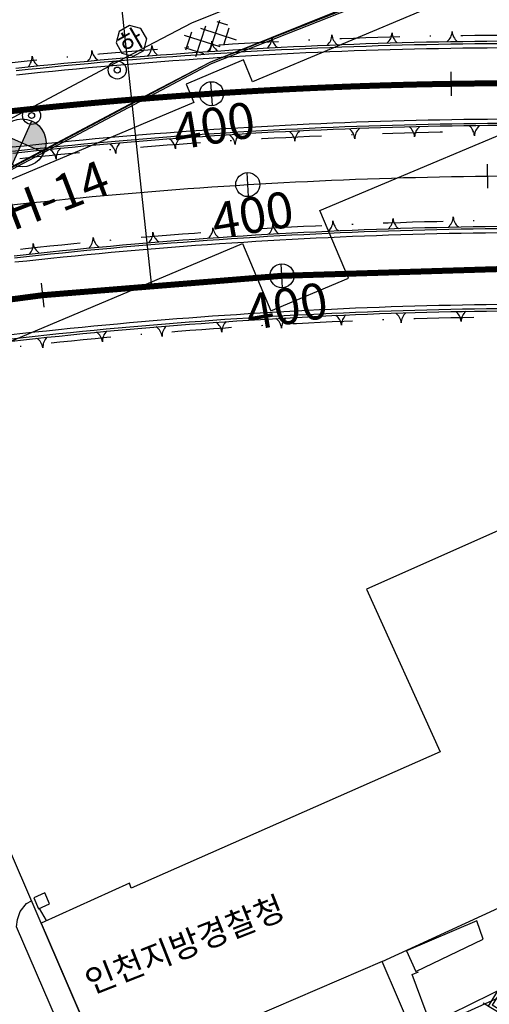
# Model space of a CAD drawing. Extents: x -11 to 947, y -6 to 617.
# Drawn here: x 199 to 238, y 426 to 508 of the extents above; entities that cross this region are included whole.
import ezdxf
from ezdxf.enums import TextEntityAlignment as Align

# ---------------------------------------------------------------- set-up
doc = ezdxf.new("R2010")
doc.units = 0
doc.header["$LTSCALE"] = 10
doc.linetypes.add('AAC006', pattern=[9.5, 6, -0.5, 0.5, -1.5, 0.5, -0.5])
doc.linetypes.add('DASHDOT', pattern=[1, 0.5, -0.25, 0, -0.25])
for name, color, linetype in [('A-BORING', 9, 'CONTINUOUS'), ('A-CHAIN', 10, 'CONTINUOUS'), ('A-FL', 1, 'CONTINUOUS'), ('A-GUJO01', 11, 'CONTINUOUS'), ('A-P-LINE01', 9, 'CONTINUOUS'), ('A-P-TEX01', 9, 'CONTINUOUS'), ('A-TEXT05', 7, 'CONTINUOUS'), ('A-YL02', 3, 'DASHDOT'), ('AA200', 9, 'CONTINUOUS'), ('AAC001', 9, 'CONTINUOUS'), ('AAC006', 9, 'AAC006'), ('AD0022', 9, 'CONTINUOUS'), ('AE170', 80, 'CONTINUOUS'), ('AE310', 9, 'CONTINUOUS'), ('AZB013', 9, 'CONTINUOUS'), ('ZC001', 9, 'CONTINUOUS')]:
    doc.layers.add(name, color=color, linetype=linetype)
doc.styles.add('STYLE1', font='GulimChe.ttf')
doc.styles.add('표준1', font='GulimChe.ttf', dxfattribs={"width": 0.95})

# ---------------------------------------------------------------- blocks, each defined once
blk = doc.blocks.new('s2')
at = {"layer": 'A-BORING'}
h = blk.add_hatch(color=256, dxfattribs=at)
h.paths.add_polyline_path([(0, 0), (-1.414, 1.414, 0.198912), (-2, 0, 0.198912), (-1.414, -1.414)])
h.paths.add_polyline_path([(2, 0, 0.198912), (1.414, 1.414), (0, 0), (1.414, -1.414, 0.198912)])
for p, q in [((-1.414, 1.414), (1.414, -1.414)), ((-1.414, -1.414), (1.414, 1.414))]:
    blk.add_line(p, q, dxfattribs=at)
blk.add_circle((0, 0), 2, dxfattribs=at)
blk = doc.blocks.new('AE310')
at = {"layer": 'AE310'}
for p, q in [((-1.25, 0.75), (1.25, 0.75)), ((-1.25, 0.75), (-1.25, -1.25)), ((-1, 0.5), (1, 0.5)), ((-1, 0.5), (-1, -0.5)), ((1, 0.5), (1, -0.5)), ((1.25, 0.75), (1.25, -1.25)), ((-1.25, -0.75), (1.25, -0.75)), ((-1, -0.5), (1, -0.5))]:
    blk.add_line(p, q, dxfattribs=at)
blk = doc.blocks.new('tt')
at = {"layer": 'A-GUJO01'}
for centre, start, end in [((1.16, -0.895), 129.58969, 177.28021), ((-1.16, -0.895), 2.71979, 50.41031)]:
    blk.add_arc(centre, 1.162, start, end, dxfattribs=at)
blk = doc.blocks.new('t')
at = {"layer": 'A-GUJO01'}
for centre, start, end in [((-1.16, 0.895), 309.58969, 357.28021), ((1.16, 0.895), 182.71979, 230.41031)]:
    blk.add_arc(centre, 1.162, start, end, dxfattribs=at)

msp = doc.modelspace()

# ---------------------------------------------------------------- linework, layer by layer
at = {"layer": 'A-CHAIN'}
for p, q in [((234.897, 501.691), (234.865, 503.69)), ((214.966, 500.87), (214.834, 502.866)), ((237.911, 494.002), (237.89, 496.002)), ((217.976, 493.287), (217.855, 495.283)), ((220.823, 485.683), (220.711, 487.68)), ((200.941, 484.069), (200.729, 486.058))]:
    msp.add_line(p, q, dxfattribs=at)
for centre in [(214.9, 501.868), (217.915, 494.285), (220.767, 486.681)]:
    msp.add_circle(centre, 1, dxfattribs=at)
at = {"layer": 'A-FL', "const_width": 0.5}
for points in [[(197.966, 500.384), (198.96, 500.491), (199.955, 500.596), (200.949, 500.698), (201.944, 500.798), (202.94, 500.895), (203.935, 500.99), (204.931, 501.082), (205.927, 501.172), (206.923, 501.259), (207.919, 501.344), (208.916, 501.426), (209.913, 501.506), (210.91, 501.583), (211.907, 501.658), (212.904, 501.731), (213.902, 501.8), (214.9, 501.868), (215.898, 501.933), (216.896, 501.995), (217.894, 502.055), (218.892, 502.112), (219.891, 502.167), (220.889, 502.219), (221.888, 502.269), (222.887, 502.317), (223.886, 502.362), (224.885, 502.404), (225.884, 502.444), (226.884, 502.481), (227.883, 502.516), (228.882, 502.549), (229.882, 502.578), (230.882, 502.606), (231.881, 502.631), (232.881, 502.653), (233.881, 502.673), (234.881, 502.69), (235.881, 502.705), (236.881, 502.718), (237.88, 502.728), (238.88, 502.735)], [(84.834, 455.585), (84.879, 455.603), (103.664, 462.466), (122.648, 468.756), (139.565, 473.663), (141.87, 474.273), (161.337, 478.852), (181.008, 482.451), (200.835, 485.064), (220.767, 486.681), (240.755, 487.301), (254.4, 487.15), (260.75, 486.923), (280.706, 485.633), (300.604, 483.624), (320.444, 481.1)]]:
    msp.add_lwpolyline(points, dxfattribs=at)
at = {"layer": 'A-FL'}
msp.add_lwpolyline([(197.991, 492.57), (198.985, 492.679), (199.979, 492.786), (200.974, 492.891), (201.969, 492.992), (202.964, 493.092), (203.959, 493.189), (204.955, 493.283), (205.95, 493.375), (206.946, 493.465), (207.943, 493.552), (208.939, 493.636), (209.936, 493.718), (210.932, 493.798), (211.93, 493.875), (212.927, 493.949), (213.924, 494.022), (214.922, 494.091), (215.919, 494.158), (216.917, 494.223), (217.915, 494.285), (218.914, 494.344), (219.912, 494.401), (220.911, 494.456), (221.909, 494.508), (222.908, 494.558), (223.907, 494.605), (224.906, 494.649), (225.905, 494.692), (226.904, 494.731), (227.903, 494.768), (228.903, 494.803), (229.902, 494.835), (230.902, 494.865), (231.902, 494.892), (232.901, 494.916), (233.901, 494.938), (234.901, 494.958), (235.901, 494.975), (236.901, 494.99), (237.9, 495.002), (238.9, 495.011)], dxfattribs=at)
at = {"layer": 'A-GUJO01', "flags": 128}
for points in [[(198.587, 503.997), (199.59, 504.103), (200.593, 504.206), (201.597, 504.307), (202.601, 504.405), (203.605, 504.5), (204.61, 504.593), (205.615, 504.684), (206.62, 504.772), (207.625, 504.858), (208.63, 504.941), (209.636, 505.021), (210.642, 505.099), (211.648, 505.175), (212.654, 505.248), (213.66, 505.318), (214.667, 505.386), (215.673, 505.451), (216.68, 505.514), (217.687, 505.575), (218.694, 505.633), (219.702, 505.688), (220.709, 505.741), (221.717, 505.791), (222.724, 505.839), (223.732, 505.884), (224.74, 505.927), (225.748, 505.967), (226.756, 506.005), (227.764, 506.04), (228.773, 506.073), (229.781, 506.103), (230.789, 506.131), (231.798, 506.156), (232.806, 506.178), (233.815, 506.198), (234.824, 506.216), (235.832, 506.231), (236.841, 506.244), (237.85, 506.253), (238.859, 506.261)], [(198.608, 503.798), (199.61, 503.904), (200.614, 504.007), (201.617, 504.108), (202.62, 504.206), (203.624, 504.301), (204.628, 504.394), (205.632, 504.485), (206.637, 504.573), (207.642, 504.658), (208.646, 504.741), (209.652, 504.822), (210.657, 504.9), (211.662, 504.975), (212.668, 505.048), (213.674, 505.119), (214.68, 505.187), (215.686, 505.252), (216.692, 505.315), (217.699, 505.375), (218.706, 505.433), (219.712, 505.488), (220.719, 505.541), (221.726, 505.591), (222.734, 505.639), (223.741, 505.684), (224.748, 505.727), (225.756, 505.767), (226.763, 505.805), (227.771, 505.84), (228.779, 505.873), (229.787, 505.903), (230.795, 505.931), (231.803, 505.956), (232.811, 505.978), (233.819, 505.998), (234.827, 506.016), (235.835, 506.031), (236.843, 506.044), (237.852, 506.053), (238.86, 506.061)], [(198.645, 503.45), (199.647, 503.556), (200.649, 503.659), (201.651, 503.759), (202.654, 503.857), (203.657, 503.953), (204.66, 504.046), (205.663, 504.136), (206.667, 504.224), (207.671, 504.31), (208.675, 504.392), (209.679, 504.473), (210.683, 504.551), (211.688, 504.626), (212.693, 504.699), (213.698, 504.769), (214.703, 504.837), (215.708, 504.903), (216.714, 504.965), (217.719, 505.026), (218.725, 505.084), (219.731, 505.139), (220.737, 505.192), (221.743, 505.242), (222.75, 505.29), (223.756, 505.335), (224.763, 505.377), (225.769, 505.418), (226.776, 505.455), (227.783, 505.49), (228.79, 505.523), (229.797, 505.553), (230.804, 505.581), (231.811, 505.606), (232.818, 505.628), (233.825, 505.649), (234.833, 505.666), (235.84, 505.681), (236.847, 505.694), (237.855, 505.704), (238.862, 505.711)], [(198.289, 497.426), (199.275, 497.532), (200.263, 497.636), (201.25, 497.737), (202.237, 497.836), (203.225, 497.933), (204.213, 498.027), (205.202, 498.118), (206.19, 498.208), (207.179, 498.294), (208.168, 498.378), (209.157, 498.46), (210.147, 498.539), (211.136, 498.616), (212.126, 498.69), (213.116, 498.762), (214.106, 498.831), (215.096, 498.898), (216.087, 498.963), (217.078, 499.025), (218.068, 499.084), (219.059, 499.141), (220.05, 499.195), (221.041, 499.247), (222.033, 499.297), (223.024, 499.344), (224.016, 499.388), (225.007, 499.431), (225.999, 499.47), (226.991, 499.507), (227.983, 499.542), (228.975, 499.574), (229.967, 499.604), (230.959, 499.631), (231.952, 499.656), (232.944, 499.678), (233.936, 499.698), (234.929, 499.715), (235.921, 499.73), (236.914, 499.742), (237.906, 499.752), (238.899, 499.759)], [(198.327, 497.078), (199.312, 497.184), (200.299, 497.288), (201.285, 497.389), (202.272, 497.488), (203.259, 497.584), (204.246, 497.678), (205.234, 497.77), (206.221, 497.859), (207.209, 497.946), (208.197, 498.03), (209.186, 498.111), (210.174, 498.19), (211.163, 498.267), (212.152, 498.341), (213.141, 498.413), (214.13, 498.482), (215.12, 498.549), (216.109, 498.613), (217.099, 498.675), (218.089, 498.735), (219.079, 498.791), (220.069, 498.846), (221.059, 498.898), (222.05, 498.947), (223.04, 498.994), (224.031, 499.039), (225.022, 499.081), (226.013, 499.12), (227.004, 499.157), (227.995, 499.192), (228.986, 499.224), (229.977, 499.254), (230.969, 499.281), (231.96, 499.306), (232.951, 499.328), (233.943, 499.348), (234.934, 499.365), (235.926, 499.38), (236.918, 499.392), (237.909, 499.402), (238.901, 499.409)], [(238.902, 499.209), (237.911, 499.202), (236.92, 499.192), (235.929, 499.18), (234.938, 499.165), (233.947, 499.148), (232.956, 499.128), (231.965, 499.106), (230.974, 499.081), (229.983, 499.054), (228.992, 499.024), (228.002, 498.992), (227.011, 498.958), (226.021, 498.921), (225.03, 498.881), (224.04, 498.839), (223.05, 498.794), (222.06, 498.748), (221.07, 498.698), (220.08, 498.646), (219.09, 498.592), (218.101, 498.535), (217.111, 498.476), (216.122, 498.414), (215.133, 498.349), (214.144, 498.283), (213.155, 498.214), (212.166, 498.142), (211.178, 498.068), (210.19, 497.991), (209.202, 497.912), (208.214, 497.83), (207.226, 497.746), (206.239, 497.66), (205.252, 497.571), (204.265, 497.479), (203.278, 497.385), (202.292, 497.289), (201.305, 497.19), (200.319, 497.089), (199.334, 496.985), (198.348, 496.879)], [(198.456, 488.351), (199.459, 488.462), (200.462, 488.57), (201.465, 488.675), (202.469, 488.778), (203.472, 488.879), (204.476, 488.977), (205.481, 489.072), (206.485, 489.165), (207.49, 489.255), (208.495, 489.343), (209.5, 489.429), (210.506, 489.512), (211.511, 489.592), (212.517, 489.67), (213.523, 489.745), (214.529, 489.818), (215.535, 489.888), (216.542, 489.956), (217.549, 490.021), (218.556, 490.084), (219.563, 490.144), (220.57, 490.202), (221.577, 490.257), (222.585, 490.31), (223.592, 490.36), (224.6, 490.408), (225.608, 490.453), (226.615, 490.495), (227.624, 490.535), (228.632, 490.573), (229.64, 490.608), (230.648, 490.641), (231.656, 490.671), (232.665, 490.698), (233.673, 490.723), (234.682, 490.745), (235.691, 490.765), (236.699, 490.783), (237.708, 490.798), (238.717, 490.81)], [(238.719, 490.61), (237.711, 490.598), (236.702, 490.583), (235.694, 490.565), (234.686, 490.545), (233.678, 490.523), (232.67, 490.498), (231.662, 490.471), (230.654, 490.441), (229.647, 490.408), (228.639, 490.373), (227.631, 490.336), (226.624, 490.296), (225.616, 490.253), (224.609, 490.208), (223.602, 490.16), (222.595, 490.11), (221.588, 490.057), (220.581, 490.002), (219.574, 489.945), (218.568, 489.884), (217.561, 489.822), (216.555, 489.756), (215.549, 489.689), (214.543, 489.618), (213.538, 489.546), (212.532, 489.47), (211.527, 489.393), (210.522, 489.312), (209.517, 489.229), (208.512, 489.144), (207.508, 489.056), (206.503, 488.966), (205.499, 488.873), (204.496, 488.778), (203.492, 488.68), (202.489, 488.579), (201.486, 488.476), (200.483, 488.371), (199.48, 488.263), (198.478, 488.153)], [(238.723, 490.26), (237.715, 490.248), (236.708, 490.233), (235.701, 490.215), (234.694, 490.196), (233.686, 490.173), (232.679, 490.148), (231.672, 490.121), (230.665, 490.091), (229.658, 490.058), (228.651, 490.023), (227.645, 489.986), (226.638, 489.946), (225.631, 489.903), (224.625, 489.858), (223.619, 489.811), (222.613, 489.761), (221.606, 489.708), (220.601, 489.653), (219.595, 489.595), (218.589, 489.535), (217.584, 489.472), (216.578, 489.407), (215.573, 489.339), (214.568, 489.269), (213.563, 489.197), (212.559, 489.121), (211.554, 489.044), (210.55, 488.963), (209.546, 488.881), (208.542, 488.795), (207.539, 488.708), (206.535, 488.617), (205.532, 488.524), (204.529, 488.429), (203.526, 488.331), (202.524, 488.231), (201.522, 488.128), (200.52, 488.023), (199.518, 487.915), (198.517, 487.805)], [(198.19, 481.778), (199.176, 481.889), (200.163, 481.998), (201.15, 482.104), (202.137, 482.208), (203.124, 482.309), (204.112, 482.408), (205.1, 482.505), (206.088, 482.598), (207.076, 482.69), (208.065, 482.779), (209.053, 482.865), (210.042, 482.949), (211.032, 483.031), (212.021, 483.11), (213.011, 483.187), (214, 483.261), (214.99, 483.332), (215.98, 483.401), (216.971, 483.468), (217.961, 483.532), (218.952, 483.594), (219.943, 483.653), (220.934, 483.71), (221.925, 483.764), (222.916, 483.816), (223.907, 483.866), (224.899, 483.913), (225.89, 483.957), (226.882, 483.999), (227.874, 484.038), (228.866, 484.075), (229.858, 484.11), (230.85, 484.142), (231.842, 484.171), (232.834, 484.198), (233.826, 484.223), (234.818, 484.245), (235.811, 484.264), (236.803, 484.282), (237.796, 484.296), (238.788, 484.308)], [(198.229, 481.43), (199.215, 481.541), (200.201, 481.65), (201.187, 481.756), (202.173, 481.86), (203.159, 481.961), (204.146, 482.06), (205.133, 482.156), (206.12, 482.25), (207.108, 482.341), (208.096, 482.43), (209.083, 482.517), (210.072, 482.601), (211.06, 482.682), (212.048, 482.761), (213.037, 482.838), (214.026, 482.912), (215.015, 482.983), (216.004, 483.052), (216.994, 483.119), (217.983, 483.183), (218.973, 483.245), (219.963, 483.304), (220.953, 483.361), (221.943, 483.415), (222.934, 483.467), (223.924, 483.516), (224.915, 483.563), (225.905, 483.607), (226.896, 483.649), (227.887, 483.689), (228.878, 483.725), (229.869, 483.76), (230.86, 483.792), (231.852, 483.821), (232.843, 483.848), (233.834, 483.873), (234.826, 483.895), (235.817, 483.915), (236.809, 483.932), (237.8, 483.946), (238.792, 483.958)], [(198.252, 481.232), (199.237, 481.343), (200.222, 481.451), (201.208, 481.557), (202.194, 481.661), (203.18, 481.762), (204.166, 481.861), (205.152, 481.957), (206.139, 482.051), (207.126, 482.142), (208.113, 482.231), (209.101, 482.317), (210.088, 482.401), (211.076, 482.483), (212.064, 482.562), (213.052, 482.638), (214.041, 482.712), (215.029, 482.784), (216.018, 482.853), (217.007, 482.919), (217.996, 482.983), (218.985, 483.045), (219.975, 483.104), (220.964, 483.161), (221.954, 483.215), (222.944, 483.267), (223.934, 483.316), (224.924, 483.363), (225.914, 483.407), (226.904, 483.449), (227.895, 483.489), (228.885, 483.526), (229.876, 483.56), (230.867, 483.592), (231.857, 483.621), (232.848, 483.648), (233.839, 483.673), (234.83, 483.695), (235.821, 483.715), (236.812, 483.732), (237.803, 483.746), (238.794, 483.758)]]:
    msp.add_lwpolyline(points, dxfattribs=at)
at = {"layer": 'A-P-LINE01'}
for p, q in [((213.592, 504.965), (214.412, 507.512)), ((214.756, 505.448), (215.578, 508.002)), ((215.329, 507.897), (216.235, 507.606)), ((212.611, 506.755), (215.593, 505.795)), ((212.768, 505.537), (213.246, 507.022)), ((213.97, 507.326), (216.961, 506.363)), ((215.92, 505.931), (216.382, 507.367)), ((212.656, 505.732), (214.225, 505.227))]:
    msp.add_line(p, q, dxfattribs=at)
at = {"layer": 'A-P-LINE01', "ltscale": 2}
msp.add_line((229.109, 429.505), (206.321, 419.693), dxfattribs=at)
at = {"layer": 'A-P-LINE01'}
for points in [[(178.832, 483.54), (178.337, 484.699), (178.593, 485.374), (179.176, 486.166), (180.249, 486.897), (197.786, 495.461), (214.795, 504.485), (250.502, 518.602), (271.338, 526.844), (273.567, 525.544), (273.491, 525.414), (271.325, 526.678), (250.557, 518.463), (214.857, 504.349), (197.854, 495.327), (180.324, 486.767), (179.282, 486.057), (178.726, 485.302), (178.498, 484.702), (178.97, 483.599)], [(178.832, 483.54), (178.337, 484.699), (178.593, 485.374), (179.176, 486.166), (180.249, 486.897), (197.786, 495.461), (214.795, 504.485), (250.502, 518.602), (271.338, 526.844), (273.567, 525.544), (273.491, 525.414), (271.325, 526.678), (250.557, 518.463), (214.857, 504.349), (197.854, 495.327), (180.324, 486.767), (179.282, 486.057), (178.726, 485.302), (178.498, 484.702), (178.97, 483.599)], [(217.474, 489.371), (219.842, 483.757), (226.3, 486.479), (223.917, 492.126), (245.048, 501.03), (244.909, 501.36), (248.535, 502.895), (254.926, 487.735), (267.69, 493.12), (256.729, 519.104)], [(244.463, 512.379), (247.473, 505.255), (246.2, 504.716), (244.871, 507.891), (242.772, 507.009), (240.575, 512.228), (218.321, 502.857), (217.556, 504.686), (212.774, 502.668), (213.422, 501.131), (191.307, 491.817), (196.125, 480.376), (217.474, 489.371)], [(209.155, 413.113), (231.828, 423.177), (229.109, 429.505), (251.709, 439.894), (240.006, 465.964), (227.809, 460.552), (233.942, 446.997), (208.215, 435.611), (208.057, 436.045), (200.715, 432.712), (209.155, 413.113)], [(231.936, 428.673), (237.532, 431.379), (236.993, 432.885), (231.144, 430.379), (231.936, 428.673)]]:
    msp.add_lwpolyline(points, dxfattribs=at)
at = {"layer": 'A-P-TEX01', "color": 8, "linetype": 'Continuous'}
msp.add_line((209.917, 485.801), (205.088, 531.184), dxfattribs=at)
msp.add_line((209.917, 485.801), (205.088, 531.184), dxfattribs=at)
at = {"layer": 'A-YL02', "flags": 128}
for points in [[(135.913, 492.771), (136.708, 492.985), (137.026, 493.07), (138, 493.329), (138.977, 493.586), (139.955, 493.841), (140.933, 494.093), (141.911, 494.343), (142.891, 494.59), (143.871, 494.835), (144.851, 495.078), (145.832, 495.318), (146.814, 495.555), (147.796, 495.79), (148.779, 496.023), (149.763, 496.253), (150.747, 496.481), (151.731, 496.706), (152.717, 496.929), (153.702, 497.149), (154.689, 497.367), (155.675, 497.583), (156.663, 497.796), (157.651, 498.006), (158.639, 498.214), (159.628, 498.419), (160.618, 498.623), (161.607, 498.823), (162.598, 499.021), (163.589, 499.217), (164.58, 499.41), (165.572, 499.601), (166.565, 499.789), (167.557, 499.974), (168.551, 500.158), (169.545, 500.338), (170.539, 500.517), (171.533, 500.692), (172.528, 500.866), (173.524, 501.036), (174.52, 501.205), (175.516, 501.371), (176.513, 501.534), (177.51, 501.695), (178.508, 501.853), (179.506, 502.009), (180.504, 502.162), (181.503, 502.313), (182.502, 502.461), (183.501, 502.607), (184.501, 502.751), (185.502, 502.891), (186.502, 503.03), (187.503, 503.166), (188.504, 503.299), (189.506, 503.43), (190.508, 503.558), (191.51, 503.684), (192.512, 503.807), (193.515, 503.928), (194.518, 504.046), (195.522, 504.162), (196.525, 504.275), (197.529, 504.386), (198.534, 504.495), (199.538, 504.6), (200.543, 504.704), (201.548, 504.804), (202.553, 504.903), (203.559, 504.998), (204.564, 505.091), (205.57, 505.182), (206.577, 505.27), (207.583, 505.356), (208.59, 505.439), (209.597, 505.52), (210.604, 505.598), (211.611, 505.673), (212.618, 505.746), (213.626, 505.817), (214.634, 505.885), (215.642, 505.95), (216.65, 506.013), (217.658, 506.074), (218.666, 506.132), (219.675, 506.187), (220.684, 506.24), (221.692, 506.291), (222.701, 506.338), (223.71, 506.384), (224.719, 506.427), (225.729, 506.467), (226.738, 506.505), (227.748, 506.54), (228.757, 506.573), (229.767, 506.603), (230.776, 506.63), (231.786, 506.656), (232.796, 506.678), (233.806, 506.698), (234.816, 506.716), (235.826, 506.731), (236.836, 506.743), (237.846, 506.753), (238.856, 506.761), (239.866, 506.766), (240.876, 506.768), (241.886, 506.768), (242.896, 506.766), (243.906, 506.76), (244.916, 506.753), (245.926, 506.743), (246.936, 506.73), (247.946, 506.715), (248.956, 506.697), (249.966, 506.676), (250.976, 506.654), (251.985, 506.628), (252.7, 506.609), (252.997, 506.6), (254.004, 506.57), (255.013, 506.537), (256.022, 506.502), (257.031, 506.465), (258.04, 506.425), (259.048, 506.382), (260.056, 506.338), (261.064, 506.291), (262.072, 506.242), (263.08, 506.19), (264.087, 506.137), (265.094, 506.081), (266.101, 506.023), (267.108, 505.963), (268.114, 505.901), (269.121, 505.836), (270.127, 505.77), (271.132, 505.702), (272.138, 505.631), (273.143, 505.559), (274.148, 505.484), (275.153, 505.408), (276.158, 505.33), (277.162, 505.25), (278.166, 505.168), (279.17, 505.084), (280.174, 504.999), (281.177, 504.911), (282.18, 504.822), (283.183, 504.731), (284.185, 504.639), (285.188, 504.545), (286.19, 504.449), (287.192, 504.351), (288.193, 504.252), (289.194, 504.152), (290.195, 504.049), (291.196, 503.946), (292.197, 503.84), (293.197, 503.734), (294.197, 503.626), (295.196, 503.516), (296.196, 503.405), (297.195, 503.293), (298.194, 503.179), (299.193, 503.064), (300.191, 502.948), (301.189, 502.831), (302.187, 502.712), (303.185, 502.592), (304.182, 502.471), (305.18, 502.349), (306.176, 502.226), (307.173, 502.101), (308.17, 501.976), (309.166, 501.849), (310.162, 501.721), (311.158, 501.593), (312.153, 501.463), (313.148, 501.333), (314.143, 501.201), (315.138, 501.069), (316.133, 500.936), (317.127, 500.802), (318.122, 500.667), (319.115, 500.532), (320.109, 500.395), (321.103, 500.258), (322.096, 500.121), (323.089, 499.982), (324.082, 499.843), (325.075, 499.703), (326.068, 499.563), (327.06, 499.422), (328.052, 499.281), (329.044, 499.139), (330.036, 498.996), (331.028, 498.853), (332.019, 498.71), (333.011, 498.566), (334.002, 498.422), (334.993, 498.277), (335.984, 498.132), (336.974, 497.987), (337.965, 497.841), (338.955, 497.696), (339.946, 497.55), (340.936, 497.403), (341.926, 497.257), (342.916, 497.11), (343.905, 496.964), (344.895, 496.817), (345.884, 496.67), (346.874, 496.523), (347.863, 496.376), (348.701, 496.251), (348.852, 496.229), (349.841, 496.082), (350.831, 495.935), (351.82, 495.788), (352.809, 495.641), (353.798, 495.494), (354.787, 495.347)], [(83.446, 459.23), (83.498, 459.25), (84.437, 459.605), (85.377, 459.959), (86.316, 460.312), (87.257, 460.665), (88.198, 461.016), (89.139, 461.366), (90.081, 461.715), (91.024, 462.063), (91.967, 462.41), (92.91, 462.756), (93.854, 463.101), (94.799, 463.444), (95.744, 463.787), (96.689, 464.128), (97.636, 464.468), (98.582, 464.806), (99.53, 465.143), (100.478, 465.479), (101.426, 465.814), (102.375, 466.147), (103.325, 466.479), (104.275, 466.809), (105.226, 467.138), (106.178, 467.465), (107.13, 467.791), (108.083, 468.116), (109.036, 468.438), (109.99, 468.76), (110.945, 469.079), (111.9, 469.397), (112.856, 469.713), (113.813, 470.028), (114.77, 470.341), (115.728, 470.652), (116.687, 470.961), (117.646, 471.269), (118.606, 471.574), (119.567, 471.878), (120.528, 472.18), (121.491, 472.48), (122.453, 472.779), (123.417, 473.075), (124.381, 473.369), (125.346, 473.662), (126.312, 473.952), (127.278, 474.24), (128.245, 474.526), (129.213, 474.81), (130.181, 475.092), (131.15, 475.372), (132.12, 475.65), (133.091, 475.925), (134.062, 476.198), (135.035, 476.469), (136.007, 476.738), (136.981, 477.004), (137.954, 477.268), (138.445, 477.4), (138.232, 478.196), (140.153, 478.754), (140.346, 478.035), (140.851, 478.168), (141.828, 478.423), (142.806, 478.675), (143.785, 478.924), (144.764, 479.172), (145.744, 479.416), (146.725, 479.659), (147.706, 479.898), (148.688, 480.136), (149.67, 480.371), (150.653, 480.603), (151.637, 480.833), (152.621, 481.061), (153.605, 481.286), (154.591, 481.509), (155.576, 481.729), (156.563, 481.946), (157.55, 482.162), (158.537, 482.374), (159.525, 482.585), (160.513, 482.793), (161.502, 482.998), (162.492, 483.201), (163.482, 483.401), (164.472, 483.599), (165.463, 483.795), (166.455, 483.988), (167.447, 484.178), (168.439, 484.366), (169.432, 484.552), (170.425, 484.735), (171.419, 484.915), (172.413, 485.093), (173.408, 485.269), (174.403, 485.442), (175.399, 485.613), (176.395, 485.781), (177.391, 485.947), (178.388, 486.11), (179.385, 486.27), (180.383, 486.429), (181.381, 486.584), (182.379, 486.737), (183.378, 486.888), (184.377, 487.036), (185.376, 487.182), (186.376, 487.325), (187.377, 487.466), (188.377, 487.604), (189.378, 487.74), (190.379, 487.873), (191.381, 488.004), (192.383, 488.132), (193.385, 488.257), (194.387, 488.381), (195.39, 488.501), (196.393, 488.619), (197.397, 488.735), (198.401, 488.848), (199.405, 488.959), (200.409, 489.067), (201.413, 489.173), (202.418, 489.276), (203.423, 489.376), (204.428, 489.474), (205.434, 489.57), (206.44, 489.663), (207.446, 489.753), (208.452, 489.841), (209.458, 489.927), (210.465, 490.01), (211.472, 490.09), (212.479, 490.168), (213.486, 490.244), (214.494, 490.317), (215.501, 490.387), (216.509, 490.455), (217.517, 490.52), (218.525, 490.583), (219.533, 490.643), (220.542, 490.701), (221.55, 490.756), (222.559, 490.809), (223.568, 490.859), (224.577, 490.907), (225.586, 490.952), (226.595, 490.995), (227.604, 491.035), (228.614, 491.073), (229.623, 491.108), (230.633, 491.14), (231.642, 491.17), (232.652, 491.198), (233.662, 491.223), (234.671, 491.245), (235.681, 491.265), (236.691, 491.283), (237.701, 491.298), (238.711, 491.31), (239.721, 491.32), (240.731, 491.327), (241.741, 491.332), (242.751, 491.334), (243.761, 491.334), (244.772, 491.331), (245.782, 491.326), (246.792, 491.318), (247.802, 491.308), (248.812, 491.295), (249.822, 491.279), (250.831, 491.261), (251.841, 491.241), (252.851, 491.218), (253.86, 491.192), (254.513, 491.175), (254.872, 491.164), (255.88, 491.134), (256.889, 491.101), (257.898, 491.066), (258.907, 491.028), (259.915, 490.988), (260.924, 490.945), (261.932, 490.901), (262.94, 490.854), (263.947, 490.804), (264.955, 490.753), (265.962, 490.699), (266.97, 490.643), (267.977, 490.585), (268.983, 490.525), (269.99, 490.463), (270.996, 490.398), (272.002, 490.332), (273.008, 490.263), (274.013, 490.193), (275.019, 490.12), (276.024, 490.046), (277.029, 489.969), (278.033, 489.891), (279.037, 489.811), (280.042, 489.729), (281.045, 489.645), (282.049, 489.559), (283.052, 489.472), (284.055, 489.382), (285.058, 489.291), (286.061, 489.199), (287.063, 489.104), (288.065, 489.008), (289.067, 488.911), (290.068, 488.812), (291.069, 488.711), (292.07, 488.609), (293.071, 488.505), (294.072, 488.4), (295.072, 488.293), (296.072, 488.185), (297.071, 488.075), (298.071, 487.964), (299.07, 487.852), (300.069, 487.738), (301.068, 487.623), (302.066, 487.507), (303.064, 487.389), (304.062, 487.27), (305.06, 487.15), (306.057, 487.029), (307.054, 486.907), (308.051, 486.784), (309.048, 486.659), (310.044, 486.534), (311.041, 486.407), (312.037, 486.279), (313.032, 486.151), (313.127, 486.138), (313.55, 486.462), (314.389, 492.67), (314.071, 493.088), (313.086, 493.219), (312.098, 493.35), (311.11, 493.479), (310.123, 493.608), (309.135, 493.735), (308.147, 493.862), (307.159, 493.987), (306.171, 494.112), (305.183, 494.235), (304.195, 494.357), (303.207, 494.478), (302.219, 494.598), (301.231, 494.717), (300.243, 494.834), (299.255, 494.951), (298.267, 495.066), (297.279, 495.179), (296.291, 495.292), (295.302, 495.403), (294.314, 495.513), (293.326, 495.621), (292.337, 495.728), (291.349, 495.833), (290.36, 495.937), (289.371, 496.04), (288.383, 496.141), (287.394, 496.24), (286.405, 496.338), (285.416, 496.434), (284.428, 496.529), (283.439, 496.622), (282.45, 496.713), (281.461, 496.802), (280.472, 496.89), (279.482, 496.976), (278.493, 497.061), (277.504, 497.143), (276.515, 497.224), (275.525, 497.303), (274.536, 497.38), (273.547, 497.455), (272.557, 497.528), (271.568, 497.599), (270.578, 497.669), (269.589, 497.736), (268.599, 497.801), (267.609, 497.865), (266.62, 497.926), (265.63, 497.985), (264.64, 498.042), (263.65, 498.097), (262.661, 498.149), (261.671, 498.2), (260.681, 498.248), (259.691, 498.294), (258.701, 498.338), (257.712, 498.379), (256.722, 498.418), (255.732, 498.455), (254.742, 498.49), (253.753, 498.522), (252.761, 498.552), (252.475, 498.56), (251.774, 498.579), (250.783, 498.604), (249.794, 498.626), (248.804, 498.646), (247.814, 498.664), (246.824, 498.679), (245.835, 498.691), (244.845, 498.701), (243.855, 498.709), (242.865, 498.714), (241.875, 498.716), (240.885, 498.716), (239.895, 498.714), (238.905, 498.709), (237.915, 498.702), (236.925, 498.692), (235.936, 498.68), (234.946, 498.665), (233.956, 498.648), (232.966, 498.628), (231.977, 498.606), (230.987, 498.581), (229.997, 498.554), (229.008, 498.524), (228.018, 498.492), (227.029, 498.458), (226.04, 498.421), (225.051, 498.381), (224.062, 498.339), (223.073, 498.295), (222.084, 498.248), (221.095, 498.199), (220.107, 498.147), (219.118, 498.093), (218.13, 498.036), (217.142, 497.977), (216.154, 497.915), (215.166, 497.851), (214.178, 497.784), (213.191, 497.715), (212.203, 497.643), (211.216, 497.569), (210.229, 497.493), (209.242, 497.414), (208.256, 497.332), (207.269, 497.248), (206.283, 497.162), (205.297, 497.073), (204.312, 496.981), (203.326, 496.888), (202.341, 496.791), (201.356, 496.693), (200.371, 496.592), (199.387, 496.488), (198.402, 496.382), (197.418, 496.273), (196.435, 496.162), (195.451, 496.049), (194.468, 495.933), (193.485, 495.814), (192.503, 495.693), (191.521, 495.57), (190.539, 495.444), (189.557, 495.316), (188.576, 495.185), (187.595, 495.052), (186.614, 494.917), (185.634, 494.779), (184.654, 494.638), (183.675, 494.495), (182.695, 494.35), (181.717, 494.202), (180.738, 494.052), (179.76, 493.899), (178.782, 493.744), (177.805, 493.586), (176.828, 493.426), (175.852, 493.264), (174.876, 493.099), (173.9, 492.931), (172.925, 492.762), (171.95, 492.589), (170.975, 492.415), (170.001, 492.237), (169.028, 492.058), (168.055, 491.876), (167.082, 491.691), (166.11, 491.505), (165.138, 491.315), (164.167, 491.124), (163.196, 490.929), (162.226, 490.733), (161.257, 490.534), (160.287, 490.332), (159.319, 490.129), (158.35, 489.922), (157.383, 489.714), (156.416, 489.503), (155.449, 489.289), (154.483, 489.073), (153.517, 488.855), (152.552, 488.634), (151.588, 488.411), (150.624, 488.185), (149.661, 487.957), (148.698, 487.727), (147.736, 487.494), (146.774, 487.259), (145.813, 487.021), (144.853, 486.781), (143.893, 486.539), (142.934, 486.294), (141.975, 486.047), (141.017, 485.797), (140.06, 485.545), (139.102, 485.29), (138.795, 485.208), (138.619, 485.161)], [(86.585, 450.988), (86.631, 451.005), (87.562, 451.357), (88.494, 451.708), (89.425, 452.059), (90.357, 452.408), (91.289, 452.756), (92.222, 453.103), (93.155, 453.448), (94.088, 453.793), (95.021, 454.136), (95.955, 454.479), (96.889, 454.82), (97.823, 455.16), (98.758, 455.498), (99.693, 455.835), (100.628, 456.171), (101.564, 456.506), (102.5, 456.839), (103.437, 457.171), (104.374, 457.502), (105.311, 457.831), (106.249, 458.158), (107.187, 458.484), (108.125, 458.809), (109.064, 459.132), (110.003, 459.453), (110.943, 459.773), (111.883, 460.091), (112.824, 460.408), (113.765, 460.723), (114.706, 461.036), (115.648, 461.348), (116.591, 461.658), (117.533, 461.966), (118.477, 462.272), (119.42, 462.577), (120.365, 462.879), (121.309, 463.18), (122.254, 463.479), (123.2, 463.776), (124.146, 464.071), (125.093, 464.365), (126.04, 464.656), (126.988, 464.945), (127.936, 465.232), (128.884, 465.517), (129.833, 465.8), (130.783, 466.081), (131.733, 466.36), (132.684, 466.637), (133.635, 466.912), (134.587, 467.184), (135.539, 467.454), (136.492, 467.722), (137.445, 467.988), (138.399, 468.251), (139.353, 468.512), (140.309, 468.772), (140.725, 468.883), (140.875, 468.321), (142.796, 468.879), (142.427, 470.257), (142.89, 470.378), (143.848, 470.628), (144.806, 470.875), (145.765, 471.12), (146.725, 471.362), (147.686, 471.602), (148.647, 471.839), (149.608, 472.074), (150.57, 472.307), (151.533, 472.537), (152.497, 472.765), (153.461, 472.991), (154.425, 473.214), (155.39, 473.434), (156.356, 473.652), (157.322, 473.868), (158.288, 474.082), (159.256, 474.292), (160.223, 474.501), (161.192, 474.707), (162.16, 474.911), (163.13, 475.112), (164.099, 475.311), (165.07, 475.507), (166.04, 475.701), (167.012, 475.893), (167.983, 476.082), (168.955, 476.269), (169.928, 476.453), (170.901, 476.635), (171.875, 476.814), (172.849, 476.991), (173.823, 477.166), (174.798, 477.338), (175.773, 477.508), (176.749, 477.675), (177.725, 477.84), (178.702, 478.002), (179.679, 478.162), (180.656, 478.319), (181.634, 478.474), (182.612, 478.627), (183.59, 478.777), (184.569, 478.925), (185.548, 479.07), (186.528, 479.213), (187.508, 479.353), (188.488, 479.491), (189.469, 479.626), (190.45, 479.759), (191.431, 479.89), (192.413, 480.018), (193.395, 480.144), (194.377, 480.267), (195.359, 480.388), (196.342, 480.506), (197.325, 480.622), (198.309, 480.735), (199.292, 480.846), (200.276, 480.954), (201.261, 481.06), (202.245, 481.164), (203.23, 481.265), (204.215, 481.363), (205.2, 481.459), (206.186, 481.553), (207.171, 481.644), (208.157, 481.733), (209.144, 481.819), (210.13, 481.903), (211.117, 481.984), (212.103, 482.063), (213.09, 482.14), (214.077, 482.213), (215.065, 482.285), (216.052, 482.354), (217.04, 482.42), (218.028, 482.484), (219.016, 482.546), (220.004, 482.605), (220.992, 482.662), (221.981, 482.716), (222.969, 482.768), (223.958, 482.817), (224.947, 482.864), (225.936, 482.908), (226.925, 482.95), (227.914, 482.989), (228.903, 483.026), (229.893, 483.06), (230.882, 483.092), (231.872, 483.122), (232.861, 483.149), (233.851, 483.173), (234.841, 483.195), (235.83, 483.215), (236.82, 483.232), (237.81, 483.246), (238.8, 483.258), (239.79, 483.268), (240.78, 483.275), (241.769, 483.28), (242.759, 483.282), (243.749, 483.282), (244.739, 483.279), (245.729, 483.274), (246.719, 483.266), (247.709, 483.256), (248.699, 483.244), (249.689, 483.228), (250.678, 483.211), (251.668, 483.191), (252.658, 483.168), (253.648, 483.143), (254.288, 483.126), (254.635, 483.116), (255.627, 483.086), (256.617, 483.054), (257.606, 483.019), (258.596, 482.982), (259.586, 482.943), (260.576, 482.901), (261.566, 482.857), (262.555, 482.811), (263.545, 482.762), (264.535, 482.712), (265.525, 482.659), (266.515, 482.604), (267.504, 482.547), (268.494, 482.488), (269.484, 482.426), (270.473, 482.363), (271.463, 482.298), (272.452, 482.23), (273.442, 482.161), (274.432, 482.089), (275.421, 482.016), (276.41, 481.941), (277.4, 481.864), (278.389, 481.785), (279.378, 481.704), (280.368, 481.621), (281.357, 481.537), (282.346, 481.451), (283.335, 481.363), (284.324, 481.273), (285.313, 481.182), (286.302, 481.088), (287.291, 480.994), (288.28, 480.897), (289.268, 480.8), (290.257, 480.7), (291.246, 480.599), (292.234, 480.496), (293.223, 480.392), (294.211, 480.287), (295.2, 480.18), (296.188, 480.072), (297.177, 479.962), (298.165, 479.851), (299.153, 479.738), (300.141, 479.624), (301.129, 479.509), (302.118, 479.393), (303.106, 479.275), (304.094, 479.157), (305.082, 479.037), (306.07, 478.915), (307.058, 478.793), (308.045, 478.67), (309.033, 478.545), (310.021, 478.42), (311.009, 478.293), (311.997, 478.165), (312.985, 478.037), (313.972, 477.907), (314.96, 477.777), (315.948, 477.645), (316.935, 477.513), (317.923, 477.38), (318.911, 477.246), (319.898, 477.111), (320.886, 476.976), (321.874, 476.84), (322.861, 476.702), (323.849, 476.565), (324.837, 476.426), (325.825, 476.287), (326.812, 476.148), (327.8, 476.007), (328.788, 475.866), (329.776, 475.725), (330.763, 475.583), (331.751, 475.441), (331.756, 475.44), (331.76, 475.47), (332.744, 475.327), (333.731, 475.184), (334.719, 475.04), (335.708, 474.896), (336.696, 474.752), (337.684, 474.607), (338.672, 474.462), (339.66, 474.316), (340.649, 474.17), (341.637, 474.024), (342.626, 473.878), (343.614, 473.732), (344.603, 473.585), (345.591, 473.438), (346.58, 473.291), (347.569, 473.145), (348.558, 472.998), (349.334, 472.882), (349.547, 472.851), (350.536, 472.704), (351.526, 472.557), (352.515, 472.41), (353.504, 472.263), (354.493, 472.116), (355.482, 471.968), (356.471, 471.821), (357.46, 471.674), (358.449, 471.527), (359.439, 471.38), (360.428, 471.233), (361.417, 471.086), (362.406, 470.939), (363.395, 470.792), (364.384, 470.645), (365.373, 470.498), (366.363, 470.351), (367.352, 470.204), (368.341, 470.057), (369.33, 469.91), (370.319, 469.763), (371.308, 469.616), (372.297, 469.469), (373.286, 469.322), (374.276, 469.175), (375.265, 469.028), (376.254, 468.881), (377.243, 468.734), (378.232, 468.587), (379.221, 468.44), (380.21, 468.293), (381.2, 468.146), (382.189, 467.999), (383.178, 467.852), (384.167, 467.705), (385.156, 467.558), (386.145, 467.411), (387.134, 467.264), (388.123, 467.117), (389.113, 466.97), (390.102, 466.823), (391.091, 466.676), (392.08, 466.529), (393.069, 466.382), (394.058, 466.235), (395.047, 466.088), (396.037, 465.941), (397.026, 465.794), (398.015, 465.647), (399.004, 465.5), (399.993, 465.353), (400.982, 465.206), (401.971, 465.059), (402.96, 464.912), (403.95, 464.765), (404.939, 464.618), (405.928, 464.471), (406.917, 464.324), (407.906, 464.177), (408.895, 464.03), (409.884, 463.883), (410.874, 463.736), (411.863, 463.589), (412.852, 463.442), (413.841, 463.295), (414.83, 463.147), (415.819, 463), (416.808, 462.853), (417.798, 462.706), (418.787, 462.559), (419.776, 462.412), (420.765, 462.265), (421.754, 462.118), (422.743, 461.971), (423.732, 461.824), (424.721, 461.677), (425.711, 461.53), (426.7, 461.383), (427.689, 461.236), (428.678, 461.089), (429.667, 460.942), (430.656, 460.795), (431.645, 460.648), (432.635, 460.501), (433.624, 460.354), (434.613, 460.207), (434.616, 460.228), (438.572, 459.64), (458.355, 456.7), (465.424, 455.649)]]:
    msp.add_lwpolyline(points, dxfattribs=at)
at = {"layer": 'AA200', "color": 8}
for p, q in [((201.014, 435.219), (200.099, 434.825)), ((201.408, 434.303), (201.014, 435.219)), ((200.099, 434.825), (200.487, 433.902)), ((200.487, 433.902), (201.408, 434.303))]:
    msp.add_line(p, q, dxfattribs=at)
at = {"layer": 'AAC001', "color": 8}
for points in [[(201.141, 432.934), (200.552, 433.932)], [(233.135, 424.315), (231.614, 428.412), (232.157, 428.633)]]:
    msp.add_lwpolyline(points, dxfattribs=at)
at = {"layer": 'AAC006', "color": 8}
msp.add_lwpolyline([(233.135, 424.315), (254.497, 434.762)], dxfattribs=at)
at = {"layer": 'AD0022', "color": 8}
for points in [[(195.587, 441.279), (195.047, 441.372), (194.677, 441.63), (175.517, 486.123), (175.652, 486.812), (176.081, 487.733), (177.06, 488.987), (177.917, 489.65), (179.861, 490.741), (196.712, 499.02), (207.733, 504.885), (213.258, 507.762), (269.887, 530.572), (270.54, 530.434), (271.293, 529.979), (272.001, 529.294), (273.862, 525.529)], [(334.455, 469.67), (209.148, 413.082), (178.313, 484.679), (178.56, 485.359), (179.176, 486.166), (180.237, 486.916), (181.451, 487.514), (198.353, 495.82), (209.408, 501.7), (214.772, 504.487), (271.003, 527.14), (273.862, 525.529)], [(206.976, 413.076), (198.653, 432.393), (198.723, 432.993), (198.953, 433.683), (199.477, 434.337), (199.898, 434.55)]]:
    msp.add_lwpolyline(points, dxfattribs=at)
at = {"layer": 'AE170', "color": 8}
for centre, radius in [((207.044, 503.841), 0.75), ((207.044, 503.841), 0.25), ((199.903, 500.047), 0.75), ((199.903, 500.047), 0.25)]:
    msp.add_circle(centre, radius, dxfattribs=at)
at = {"layer": 'AZB013', "color": 8}
msp.add_lwpolyline([(207.198, 507.065), (206.939, 506.105), (207.435, 505.244), (208.395, 504.985), (209.257, 505.481), (209.515, 506.441), (209.019, 507.302), (208.06, 507.561)], close=True, dxfattribs=at)

# ---------------------------------------------------------------- block references
at = {"layer": 'A-BORING', "rotation": 20.99093241190242}
msp.add_blockref('s2', (199.112, 497.765), dxfattribs=at)
at = {"layer": 'A-GUJO01'}
for name, p, rotation in [('t', (224.964, 505.936), 2.28601161187109), ('t', (229.961, 506.108), 1.569814397438663), ('t', (234.96, 506.218), 0.8536171834433884), ('t', (209.991, 505.049), 4.43460342874424), ('t', (214.978, 505.406), 3.71840618776668), ('t', (219.97, 505.702), 3.002208908846737), ('t', (200.032, 504.148), 5.86699788228851), ('t', (205.009, 504.629), 5.150800631177215), ('tt', (236.799, 499.19), 0.7103776968639129), ('tt', (216.815, 498.457), 3.575166675668978), ('tt', (221.807, 498.735), 2.858969478624037), ('tt', (226.802, 498.95), 2.142772234253434), ('tt', (231.8, 499.102), 1.426574970526848), ('tt', (206.843, 497.713), 5.007561207744543), ('tt', (211.827, 498.116), 4.291363926756244), ('tt', (201.865, 497.246), 5.723758477456289), ('t', (220.063, 490.173), 3.279779429445286), ('t', (225.056, 490.428), 2.563582174234726), ('t', (230.052, 490.621), 1.847384922271857), ('t', (235.051, 490.753), 1.131187696979278), ('t', (210.087, 489.477), 4.712173949457966), ('t', (215.073, 489.856), 3.995976651202889), ('t', (200.132, 488.534), 6.144568401667071), ('t', (205.107, 489.037), 5.428371127780673), ('tt', (230.679, 483.586), 1.847384925067773), ('tt', (235.678, 483.712), 1.13118769238556), ('tt', (215.699, 482.83), 3.995976652570852), ('tt', (220.689, 483.145), 3.279779423429785), ('tt', (225.683, 483.397), 2.563582172843663), ('tt', (205.733, 482.012), 5.428371123121661), ('tt', (210.714, 482.453), 4.712173946746395), ('tt', (200.759, 481.509), 6.144568395670577)]:
    msp.add_blockref(name, p, dxfattribs=dict(at, rotation=rotation))
at = {"layer": 'AE310', "color": 8, "rotation": 238.8559795196074}
msp.add_blockref('AE310', (239.242, 426.455), dxfattribs=at)

# ---------------------------------------------------------------- texts
at = {"layer": 'A-BORING', "style": 'STYLE1'}
msp.add_text('BH-14', height=3, rotation=20.99093, dxfattribs=at).set_placement((195.814, 489.446))
at = {"layer": 'A-TEXT05', "linetype": 'ByBlock', "style": '표준1'}
for p in [(212, 497.154), (215.21, 489.7), (218.055, 482.095)]:
    msp.add_text('400', height=3, rotation=9.67242, dxfattribs=at).set_placement(p)
at = {"layer": 'AZB013', "color": 8, "style": '표준1'}
msp.add_text('하', height=1.576, rotation=29.92119, dxfattribs=at).set_placement((208.556, 505.57), align=Align.CENTER)
at = {"layer": 'ZC001', "color": 8, "style": '표준1'}
msp.add_text('인천지방경찰청', height=2, rotation=21.55598, dxfattribs=at).set_placement((204.853, 426.752))

doc.saveas('drawing.dxf')
